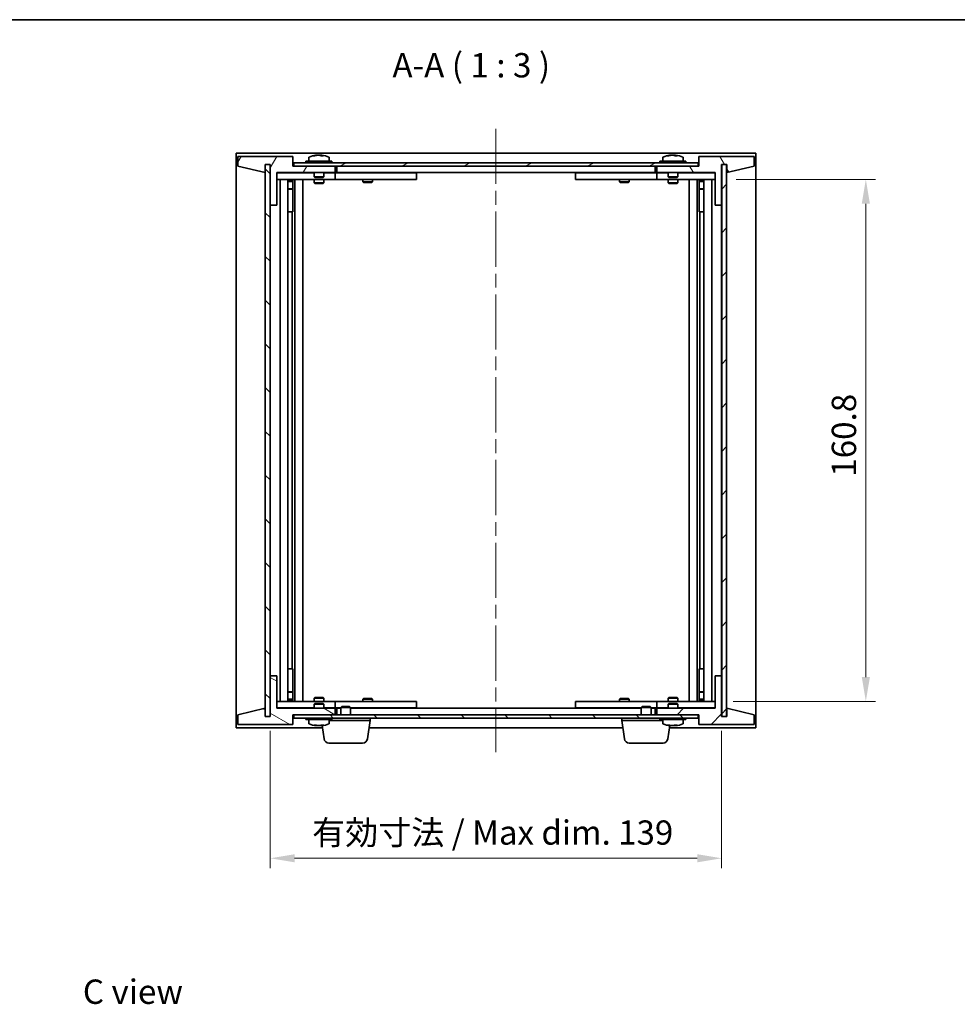
# Model space of a CAD drawing. Units: millimetres. Extents: x 43 to 5773, y 24 to 867.
# Drawn here: x 1822 to 2111, y 564 to 867 of the extents above; entities that cross this region are included whole.
import ezdxf

# ---------------------------------------------------------------- set-up
doc = ezdxf.new("R2010")
doc.units = ezdxf.units.MM
doc.header["$LTSCALE"] = 3
doc.linetypes.add('CHAIN', pattern=[0.3543, 0.2362, -0.0295, 0.0591, -0.0295])
doc.layers.get('Defpoints').update_dxf_attribs({"lineweight": 25})
for name, color, linetype, lineweight in [('Border (ISO)', 7, 'Continuous', 35), ('Centerline (ISO)', 131, 'Continuous', 18), ('Dimension (ISO)', 7, 'Continuous', 18), ('Dimension (ISO) @ 1', 7, 'Continuous', 18), ('Hatch (ISO)', 1, 'Continuous', 18), ('Symbol (ISO)', 7, 'Continuous', 18), ('Visible (ISO)', 7, 'Continuous', 35)]:
    doc.layers.add(name, color=color, linetype=linetype, lineweight=lineweight)
doc.styles.add('Note Text (TK)', font='txt')
doc.dimstyles.new('Default - Method 1b (TK)', dxfattribs={"dimscale": 3, "dimtxt": 2.5, "dimasz": 2.5, "dimexe": 1, "dimexo": 1.5, "dimgap": 1, "dimtad": 1, "dimtoh": 1, "dimrnd": 1e-08, "dimdsep": 46, "dimtxsty": 'Note Text (TK)', "dimcen": 0.09, "dimdle": 5, "dimclrd": 100, "dimclre": 100, "dimclrt": 7, "dimadec": 1, "dimazin": 1, "dimtfac": 1, "dimtmove": 0, "dimatfit": 3, "dimfxl": 1, "dimtolj": 1, "dimlwd": -1, "dimlwe": -1, "dimarcsym": 0})
pattern_1 = [(45, (1183, 8e-07), (-6.73519, 6.73519), [])]
pattern_2 = [(135.0002, (1183, 8e-07), (-6.73517, -6.73522), [])]

# ---------------------------------------------------------------- blocks, each defined once
blk = doc.blocks.new('図面枠 tk図枠')
at = {"layer": 'Border (ISO)'}
blk.add_line((14.5, 289), (405.5, 289), dxfattribs=at)
blk = doc.blocks.new('*D34')
at = {"layer": 'Defpoints', "color": 0}
for p in [(2038.18, 817.79), (2037.18, 656.99), (2082.59, 656.99)]:
    blk.add_point(p, dxfattribs=at)
at = {"layer": 'Dimension (ISO)', "color": 100}
for p, q in [((2042.68, 817.79), (2085.59, 817.79)), ((2082.59, 810.29), (2082.59, 664.49)), ((2041.68, 656.99), (2085.59, 656.99))]:
    blk.add_line(p, q, dxfattribs=at)
for points in [[(2081.34, 810.29), (2083.84, 810.29), (2082.59, 817.79)], [(2081.34, 664.49), (2083.84, 664.49), (2082.59, 656.99)]]:
    blk.add_solid(points, dxfattribs=at)
at = {"layer": 'Dimension (ISO)', "color": 7, "insert": (2075.84, 726.2), "char_height": 7.5, "attachment_point": 4, "rotation": 90, "style": 'Note Text (TK)'}
blk.add_mtext('\\A1;160.8', dxfattribs=at)
blk = doc.blocks.new('*D35')
at = {"layer": 'Defpoints', "color": 0}
for p in [(1899.18, 652.39), (2038.18, 652.39), (2038.18, 608.68)]:
    blk.add_point(p, dxfattribs=at)
at = {"layer": 'Dimension (ISO)', "color": 100}
for p, q in [((1899.18, 647.89), (1899.18, 605.68)), ((2038.18, 647.89), (2038.18, 605.68)), ((1906.68, 608.68), (2030.68, 608.68))]:
    blk.add_line(p, q, dxfattribs=at)
for points in [[(1906.68, 609.93), (1906.68, 607.43), (1899.18, 608.68)], [(2030.68, 609.93), (2030.68, 607.43), (2038.18, 608.68)]]:
    blk.add_solid(points, dxfattribs=at)
at = {"layer": 'Dimension (ISO)', "color": 7, "insert": (1912.06, 616.6), "char_height": 7.5, "attachment_point": 4, "style": 'Note Text (TK)'}
blk.add_mtext('\\A1;\\fＭＳ Ｐゴシック|b0|i0;\\H7.4619;有効寸法 / Max dim. 139', dxfattribs=at)

msp = doc.modelspace()

# ---------------------------------------------------------------- hatches: boundary and pattern name
at = {"layer": 'Hatch (ISO)'}
h = msp.add_hatch(dxfattribs=at)
h.set_pattern_fill('ANSI31', color=256, scale=76.2, angle=14.999978, style=0)
h.set_pattern_definition([(60, (1183, 8e-07), (-8.24889, 4.7625), [])])
h.paths.add_polyline_path([(1906.1773, 824.8857), (1889.1773, 824.8857), (1889.1773, 821.8857), (1897.5773, 819.8857), (1897.5773, 822.3857), (1897.6273, 822.3857), (1899.1273, 822.3857), (1899.1773, 822.3857), (1899.1773, 809.8857), (1901.1773, 809.8857), (1901.1773, 819.8857), (1919.1773, 819.8857), (1919.1773, 821.8857), (1906.4273, 821.8857), (1906.1773, 821.8857)])
h = msp.add_hatch(dxfattribs=at)
h.set_pattern_fill('ANSI31', color=256, scale=76.2, angle=90.00021, style=0)
h.set_pattern_definition(pattern_2)
h.paths.add_polyline_path([(1899.1273, 822.3857), (1897.6273, 822.3857), (1897.6273, 652.3857), (1899.1273, 652.3857)])
h = msp.add_hatch(dxfattribs=at)
h.set_pattern_fill('ANSI31', color=256, scale=76.2, angle=-14.999978, style=0)
h.set_pattern_definition([(30, (1183, 8e-07), (-4.7625, 8.24889), [])])
h.paths.add_polyline_path([(1906.4273, 821.8857), (1919.1773, 821.8857), (2018.1773, 821.8857), (2030.9273, 821.8857), (2030.9273, 822.8857), (1906.4273, 822.8857)])
h = msp.add_hatch(dxfattribs=at)
h.set_pattern_fill('ANSI31', color=256, scale=76.2, angle=75.000175, style=0)
h.set_pattern_definition([(120.0002, (1183, 8e-07), (-8.24888, -4.762525), [])])
h.paths.add_polyline_path([(2048.1773, 824.8857), (2031.1773, 824.8857), (2031.1773, 821.8857), (2030.9273, 821.8857), (2018.1773, 821.8857), (2018.1773, 819.8857), (2036.1773, 819.8857), (2036.1773, 809.8857), (2038.1773, 809.8857), (2038.1773, 822.3857), (2038.2273, 822.3857), (2039.7273, 822.3857), (2039.7773, 822.3857), (2039.7773, 819.8857), (2048.1773, 821.8857)])
h = msp.add_hatch(dxfattribs=at)
h.set_pattern_fill('ANSI31', color=256, scale=76.2, style=0)
h.set_pattern_definition(pattern_1)
h.paths.add_polyline_path([(2039.7273, 822.3857), (2038.2273, 822.3857), (2038.2273, 652.3857), (2039.7273, 652.3857)])
h = msp.add_hatch(dxfattribs=at)
h.set_pattern_fill('ANSI31', color=256, scale=76.2, angle=105.000246, style=0)
h.set_pattern_definition([(150.0002, (1183, 8e-07), (-4.762465, -8.24891), [])])
h.paths.add_polyline_path([(1889.1773, 649.8857), (1906.1773, 649.8857), (1906.1773, 652.8857), (1906.4273, 652.8857), (1919.1773, 652.8857), (1919.1773, 654.8857), (1901.1773, 654.8857), (1901.1773, 664.8857), (1899.1773, 664.8857), (1899.1773, 652.3857), (1899.1273, 652.3857), (1897.6273, 652.3857), (1897.5773, 652.3857), (1897.5773, 654.8857), (1889.1773, 652.8857)])
h = msp.add_hatch(dxfattribs=at)
h.set_pattern_fill('ANSI31', color=256, scale=76.2, style=0)
h.set_pattern_definition(pattern_1)
h.paths.add_polyline_path([(2031.1773, 649.8857), (2048.1773, 649.8857), (2048.1773, 652.8857), (2039.7773, 654.8857), (2039.7773, 652.3857), (2039.7273, 652.3857), (2038.2273, 652.3857), (2038.1773, 652.3857), (2038.1773, 664.8857), (2036.1773, 664.8857), (2036.1773, 654.8857), (2018.1773, 654.8857), (2018.1773, 652.8857), (2030.9273, 652.8857), (2031.1773, 652.8857)])
h = msp.add_hatch(dxfattribs=at)
h.set_pattern_fill('ANSI31', color=256, scale=76.2, angle=90.00021, style=0)
h.set_pattern_definition(pattern_2)
h.paths.add_polyline_path([(1906.4273, 652.8857), (1906.4273, 651.8857), (2030.9273, 651.8857), (2030.9273, 652.8857), (2018.1773, 652.8857), (1919.1773, 652.8857)])

# ---------------------------------------------------------------- linework, layer by layer
at = {"layer": 'Centerline (ISO)', "linetype": 'CHAIN', "ltscale": 23.990969}
msp.add_line((1968.6773, 833.3857), (1968.6773, 641.3857), dxfattribs=at)
at = {"layer": 'Visible (ISO)'}
for p, q in [((1888.6773, 648.8857), (1888.6773, 825.8857)), ((1888.6773, 825.8857), (2048.6773, 825.8857)), ((1913.3846, 825.1919), (1913.3846, 825.24)), ((1914.97, 825.0693), (1914.97, 825.24)), ((2022.3846, 825.1919), (2022.3846, 825.24)), ((2023.97, 825.0693), (2023.97, 825.24)), ((2048.6773, 825.8857), (2048.6773, 648.8857)), ((1906.1773, 824.8857), (1889.1773, 824.8857)), ((1889.1773, 824.8857), (1889.1773, 821.8857)), ((1897.5773, 819.8857), (1897.5773, 822.3857)), ((1897.5773, 822.3857), (1899.1773, 822.3857)), ((1899.1273, 822.3857), (1897.6273, 822.3857)), ((1897.6273, 822.3857), (1897.6273, 652.3857)), ((1899.1273, 652.3857), (1899.1273, 822.3857)), ((1899.1773, 822.3857), (1899.1773, 809.8857)), ((1906.1773, 821.8857), (1906.1773, 824.8857)), ((2030.9273, 822.8857), (1906.4273, 822.8857)), ((1906.4273, 822.8857), (1906.4273, 821.8857)), ((1918.1773, 823.3857), (1910.1773, 823.3857)), ((1910.1773, 823.3857), (1910.1773, 822.8857)), ((1911.0273, 824.5533), (1911.0273, 823.3857)), ((1917.3273, 824.5533), (1917.3273, 823.3857)), ((1918.1773, 823.3857), (1918.1773, 822.8857)), ((2027.1773, 823.3857), (2019.1773, 823.3857)), ((2019.1773, 823.3857), (2019.1773, 822.8857)), ((2020.0273, 824.5533), (2020.0273, 823.3857)), ((2026.3273, 824.5533), (2026.3273, 823.3857)), ((2027.1773, 823.3857), (2027.1773, 822.8857)), ((2030.9273, 821.8857), (2030.9273, 822.8857)), ((2048.1773, 824.8857), (2031.1773, 824.8857)), ((2031.1773, 824.8857), (2031.1773, 821.8857)), ((2038.1773, 809.8857), (2038.1773, 822.3857)), ((2038.1773, 822.3857), (2039.7773, 822.3857)), ((2039.7273, 822.3857), (2038.2273, 822.3857)), ((2038.2273, 822.3857), (2038.2273, 652.3857)), ((2039.7273, 652.3857), (2039.7273, 822.3857)), ((2039.7773, 822.3857), (2039.7773, 819.8857)), ((2048.1773, 821.8857), (2048.1773, 824.8857)), ((1889.1773, 821.8857), (1897.5773, 819.8857)), ((1901.1773, 809.8857), (1901.1773, 819.8857)), ((1901.1773, 819.8857), (1919.1773, 819.8857)), ((1912.6773, 819.7857), (1901.1773, 819.7857)), ((1919.1773, 821.8857), (1906.1773, 821.8857)), ((1906.4273, 821.8857), (2030.9273, 821.8857)), ((1912.6773, 819.8857), (1912.6773, 818.6357)), ((1915.6773, 819.8857), (1915.6773, 818.6357)), ((1918.1773, 819.7857), (1915.6773, 819.7857)), ((1918.1773, 819.7857), (1919.1773, 819.7857)), ((1919.1773, 819.8857), (1919.1773, 821.8857)), ((1919.1773, 819.7857), (1919.1773, 817.7857)), ((1920.1773, 819.7857), (1919.1773, 819.7857)), ((1919.6773, 819.8857), (1919.6773, 821.8857)), ((2017.6773, 819.8857), (1919.6773, 819.8857)), ((1943.1773, 819.7857), (1920.1773, 819.7857)), ((1927.8307, 819.8857), (1927.8307, 819.7857)), ((1930.5239, 819.8857), (1930.5239, 819.7857)), ((1943.1773, 819.7857), (1944.1773, 819.7857)), ((1944.1773, 819.7857), (1944.1773, 817.7857)), ((1993.1773, 819.7857), (1994.1773, 819.7857)), ((1993.1773, 817.7857), (1993.1773, 819.7857)), ((2017.1773, 819.7857), (1994.1773, 819.7857)), ((2006.8307, 819.8857), (2006.8307, 819.7857)), ((2009.5239, 819.8857), (2009.5239, 819.7857)), ((2018.1773, 819.7857), (2017.1773, 819.7857)), ((2017.6773, 821.8857), (2017.6773, 819.8857)), ((2031.1773, 821.8857), (2018.1773, 821.8857)), ((2018.1773, 821.8857), (2018.1773, 819.8857)), ((2018.1773, 819.8857), (2036.1773, 819.8857)), ((2018.1773, 819.7857), (2019.1773, 819.7857)), ((2018.1773, 817.7857), (2018.1773, 819.7857)), ((2021.6773, 819.7857), (2019.1773, 819.7857)), ((2021.6773, 819.8857), (2021.6773, 818.6357)), ((2024.6773, 819.8857), (2024.6773, 818.6357)), ((2036.1773, 819.7857), (2024.6773, 819.7857)), ((2036.1773, 819.8857), (2036.1773, 809.8857)), ((2039.7773, 819.8857), (2048.1773, 821.8857)), ((1901.1773, 817.7857), (1918.1773, 817.7857)), ((1902.1773, 656.9857), (1902.1773, 817.7857)), ((1904.6273, 817.7857), (1904.6273, 656.9857)), ((1904.6273, 817.4391), (1905.9739, 817.4391)), ((1904.6273, 817.1323), (1906.1273, 817.1323)), ((1905.9739, 817.7857), (1905.9739, 817.4391)), ((1905.9739, 817.4391), (1906.1273, 817.1323)), ((1906.1273, 817.7857), (1906.1273, 807.7857)), ((1906.1273, 817.1323), (1906.1273, 814.9357)), ((1906.7273, 817.7857), (1906.7273, 656.9857)), ((1909.1773, 817.7857), (1909.1773, 656.9857)), ((1915.6773, 818.6357), (1912.6773, 818.6357)), ((1912.9273, 818.3857), (1912.6773, 818.6357)), ((1912.6773, 817.7857), (1912.6773, 816.7357)), ((1912.6773, 816.7357), (1915.6773, 816.7357)), ((1912.984, 816.5823), (1912.6773, 816.7357)), ((1912.9273, 818.3857), (1915.4273, 818.3857)), ((1915.3706, 816.5823), (1912.984, 816.5823)), ((1915.3706, 816.5823), (1915.6773, 816.7357)), ((1915.4273, 818.3857), (1915.6773, 818.6357)), ((1915.6773, 817.7857), (1915.6773, 816.7357)), ((1919.1773, 817.7857), (1918.1773, 817.7857)), ((1919.1773, 817.7857), (1920.1773, 817.7857)), ((1920.1773, 817.7857), (1943.1773, 817.7857)), ((1927.6773, 817.7857), (1927.6773, 817.0357)), ((1927.6773, 817.0357), (1930.6773, 817.0357)), ((1927.984, 816.8823), (1927.6773, 817.0357)), ((1930.3706, 816.8823), (1927.984, 816.8823)), ((1930.3706, 816.8823), (1930.6773, 817.0357)), ((1930.6773, 817.7857), (1930.6773, 817.0357)), ((1944.1773, 817.7857), (1943.1773, 817.7857)), ((1994.1773, 817.7857), (1993.1773, 817.7857)), ((1994.1773, 817.7857), (2017.1773, 817.7857)), ((2006.6773, 817.7857), (2006.6773, 817.0357)), ((2006.6773, 817.0357), (2009.6773, 817.0357)), ((2006.984, 816.8823), (2006.6773, 817.0357)), ((2009.3706, 816.8823), (2006.984, 816.8823)), ((2009.3706, 816.8823), (2009.6773, 817.0357)), ((2009.6773, 817.7857), (2009.6773, 817.0357)), ((2017.1773, 817.7857), (2018.1773, 817.7857)), ((2019.1773, 817.7857), (2018.1773, 817.7857)), ((2019.1773, 817.7857), (2036.1773, 817.7857)), ((2024.6773, 818.6357), (2021.6773, 818.6357)), ((2021.9273, 818.3857), (2021.6773, 818.6357)), ((2021.6773, 817.7857), (2021.6773, 816.7357)), ((2021.6773, 816.7357), (2024.6773, 816.7357)), ((2021.984, 816.5823), (2021.6773, 816.7357)), ((2021.9273, 818.3857), (2024.4273, 818.3857)), ((2024.3706, 816.5823), (2021.984, 816.5823)), ((2024.3706, 816.5823), (2024.6773, 816.7357)), ((2024.4273, 818.3857), (2024.6773, 818.6357)), ((2024.6773, 817.7857), (2024.6773, 816.7357)), ((2028.1773, 656.9857), (2028.1773, 817.7857)), ((2030.6273, 656.9857), (2030.6273, 817.7857)), ((2031.2273, 807.7857), (2031.2273, 817.7857)), ((2031.3807, 817.4391), (2031.2273, 817.1323)), ((2031.2273, 817.1323), (2032.7273, 817.1323)), ((2031.2273, 817.1323), (2031.2273, 814.9357)), ((2031.3807, 817.7857), (2031.3807, 817.4391)), ((2031.3807, 817.4391), (2032.7273, 817.4391)), ((2032.7273, 656.9857), (2032.7273, 817.7857)), ((2035.1773, 817.7857), (2035.1773, 656.9857)), ((1904.6273, 814.9357), (1906.1273, 814.9357)), ((1905.8206, 814.7823), (1904.6273, 814.7823)), ((1905.8206, 814.7823), (1906.1273, 814.9357)), ((2031.2273, 814.9357), (2032.7273, 814.9357)), ((2031.534, 814.7823), (2031.2273, 814.9357)), ((2032.7273, 814.7823), (2031.534, 814.7823)), ((1899.1773, 809.8857), (1899.1773, 664.8857)), ((1899.1773, 809.8857), (1901.1773, 809.8857)), ((2036.1773, 809.8857), (2038.1773, 809.8857)), ((2038.1773, 664.8857), (2038.1773, 809.8857)), ((1905.9273, 807.7857), (1904.6273, 807.7857)), ((1906.1273, 807.7857), (1905.9273, 807.7857)), ((1905.9273, 807.7857), (1905.9273, 666.9857)), ((2031.4273, 807.7857), (2031.2273, 807.7857)), ((2031.4273, 666.9857), (2031.4273, 807.7857)), ((2032.7273, 807.7857), (2031.4273, 807.7857)), ((1901.1773, 664.8857), (1899.1773, 664.8857)), ((1899.1773, 664.8857), (1899.1773, 652.3857)), ((1901.1773, 654.8857), (1901.1773, 664.8857)), ((1904.6273, 666.9857), (1905.9273, 666.9857)), ((1905.9273, 666.9857), (1906.1273, 666.9857)), ((1906.1273, 666.9857), (1906.1273, 656.9857)), ((2031.2273, 656.9857), (2031.2273, 666.9857)), ((2031.2273, 666.9857), (2031.4273, 666.9857)), ((2031.4273, 666.9857), (2032.7273, 666.9857)), ((2038.1773, 664.8857), (2036.1773, 664.8857)), ((2036.1773, 664.8857), (2036.1773, 654.8857)), ((2038.1773, 652.3857), (2038.1773, 664.8857)), ((1904.6273, 659.9891), (1905.8206, 659.9891)), ((1906.1273, 659.8357), (1904.6273, 659.8357)), ((1905.8206, 659.9891), (1906.1273, 659.8357)), ((1906.1273, 657.6391), (1906.1273, 659.8357)), ((1912.984, 658.1891), (1912.6773, 658.0357)), ((1912.984, 658.1891), (1915.3706, 658.1891)), ((1915.3706, 658.1891), (1915.6773, 658.0357)), ((2021.984, 658.1891), (2021.6773, 658.0357)), ((2021.984, 658.1891), (2024.3706, 658.1891)), ((2024.3706, 658.1891), (2024.6773, 658.0357)), ((2031.534, 659.9891), (2031.2273, 659.8357)), ((2032.7273, 659.8357), (2031.2273, 659.8357)), ((2031.2273, 657.6391), (2031.2273, 659.8357)), ((2031.534, 659.9891), (2032.7273, 659.9891)), ((1918.1773, 656.9857), (1901.1773, 656.9857)), ((1906.1273, 657.6391), (1904.6273, 657.6391)), ((1905.9739, 657.3323), (1904.6273, 657.3323)), ((1905.9739, 657.3323), (1906.1273, 657.6391)), ((1905.9739, 656.9857), (1905.9739, 657.3323)), ((1915.6773, 658.0357), (1912.6773, 658.0357)), ((1912.6773, 656.9857), (1912.6773, 658.0357)), ((1912.9273, 656.3857), (1912.6773, 656.1357)), ((1912.6773, 656.1357), (1915.6773, 656.1357)), ((1912.6773, 654.8857), (1912.6773, 656.1357)), ((1915.4273, 656.3857), (1912.9273, 656.3857)), ((1915.4273, 656.3857), (1915.6773, 656.1357)), ((1915.6773, 656.9857), (1915.6773, 658.0357)), ((1915.6773, 654.8857), (1915.6773, 656.1357)), ((1918.1773, 656.9857), (1919.1773, 656.9857)), ((1919.1773, 656.9857), (1919.1773, 654.9857)), ((1920.1773, 656.9857), (1919.1773, 656.9857)), ((1943.1773, 656.9857), (1920.1773, 656.9857)), ((1921.234, 655.3857), (1920.9273, 655.0789)), ((1921.234, 655.3857), (1923.6206, 655.3857)), ((1923.6206, 655.3857), (1923.9273, 655.0789)), ((1927.984, 657.8891), (1927.6773, 657.7357)), ((1930.6773, 657.7357), (1927.6773, 657.7357)), ((1927.6773, 656.9857), (1927.6773, 657.7357)), ((1927.984, 657.8891), (1930.3706, 657.8891)), ((1930.3706, 657.8891), (1930.6773, 657.7357)), ((1930.6773, 656.9857), (1930.6773, 657.7357)), ((1943.1773, 656.9857), (1944.1773, 656.9857)), ((1944.1773, 656.9857), (1944.1773, 654.9857)), ((1993.1773, 656.9857), (1994.1773, 656.9857)), ((1993.1773, 654.9857), (1993.1773, 656.9857)), ((2017.1773, 656.9857), (1994.1773, 656.9857)), ((2006.984, 657.8891), (2006.6773, 657.7357)), ((2009.6773, 657.7357), (2006.6773, 657.7357)), ((2006.6773, 656.9857), (2006.6773, 657.7357)), ((2006.984, 657.8891), (2009.3706, 657.8891)), ((2009.3706, 657.8891), (2009.6773, 657.7357)), ((2009.6773, 656.9857), (2009.6773, 657.7357)), ((2013.734, 655.3857), (2013.4273, 655.0789)), ((2013.734, 655.3857), (2016.1206, 655.3857)), ((2016.1206, 655.3857), (2016.4273, 655.0789)), ((2018.1773, 656.9857), (2017.1773, 656.9857)), ((2018.1773, 656.9857), (2019.1773, 656.9857)), ((2018.1773, 654.9857), (2018.1773, 656.9857)), ((2036.1773, 656.9857), (2019.1773, 656.9857)), ((2024.6773, 658.0357), (2021.6773, 658.0357)), ((2021.6773, 656.9857), (2021.6773, 658.0357)), ((2021.9273, 656.3857), (2021.6773, 656.1357)), ((2021.6773, 656.1357), (2024.6773, 656.1357)), ((2021.6773, 654.8857), (2021.6773, 656.1357)), ((2024.4273, 656.3857), (2021.9273, 656.3857)), ((2024.4273, 656.3857), (2024.6773, 656.1357)), ((2024.6773, 656.9857), (2024.6773, 658.0357)), ((2024.6773, 654.8857), (2024.6773, 656.1357)), ((2032.7273, 657.6391), (2031.2273, 657.6391)), ((2031.3807, 657.3323), (2031.2273, 657.6391)), ((2032.7273, 657.3323), (2031.3807, 657.3323)), ((2031.3807, 656.9857), (2031.3807, 657.3323)), ((1897.5773, 654.8857), (1889.1773, 652.8857)), ((1889.1773, 652.8857), (1889.1773, 649.8857)), ((1897.5773, 652.3857), (1897.5773, 654.8857)), ((1899.1773, 652.3857), (1897.5773, 652.3857)), ((1897.6273, 652.3857), (1899.1273, 652.3857)), ((1901.1773, 654.9857), (1912.6773, 654.9857)), ((1919.1773, 654.8857), (1901.1773, 654.8857)), ((1906.1773, 649.8857), (1906.1773, 652.8857)), ((1906.1773, 652.8857), (1919.1773, 652.8857)), ((1906.4273, 652.8857), (1906.4273, 651.8857)), ((2030.9273, 652.8857), (1906.4273, 652.8857)), ((1915.6773, 654.9857), (1918.1773, 654.9857)), ((1919.1773, 654.9857), (1918.1773, 654.9857)), ((1919.1773, 654.9857), (1920.1773, 654.9857)), ((1919.1773, 652.8857), (1919.1773, 654.8857)), ((1919.6773, 652.8857), (1919.6773, 654.8857)), ((1919.6773, 654.8857), (1920.9273, 654.8857)), ((1920.1773, 654.9857), (1920.9273, 654.9857)), ((1923.9273, 655.0789), (1920.9273, 655.0789)), ((1920.9273, 652.8857), (1920.9273, 655.0789)), ((1923.9273, 652.8857), (1923.9273, 655.0789)), ((1923.9273, 654.9857), (1943.1773, 654.9857)), ((1923.9273, 654.8857), (2013.4273, 654.8857)), ((1927.8307, 654.8857), (1927.8307, 654.9857)), ((1930.5239, 654.8857), (1930.5239, 654.9857)), ((1944.1773, 654.9857), (1943.1773, 654.9857)), ((1994.1773, 654.9857), (1993.1773, 654.9857)), ((1994.1773, 654.9857), (2013.4273, 654.9857)), ((2006.8307, 654.8857), (2006.8307, 654.9857)), ((2009.5239, 654.8857), (2009.5239, 654.9857)), ((2016.4273, 655.0789), (2013.4273, 655.0789)), ((2013.4273, 652.8857), (2013.4273, 655.0789)), ((2016.4273, 652.8857), (2016.4273, 655.0789)), ((2016.4273, 654.9857), (2017.1773, 654.9857)), ((2016.4273, 654.8857), (2017.6773, 654.8857)), ((2017.1773, 654.9857), (2018.1773, 654.9857)), ((2017.6773, 654.8857), (2017.6773, 652.8857)), ((2019.1773, 654.9857), (2018.1773, 654.9857)), ((2036.1773, 654.8857), (2018.1773, 654.8857)), ((2018.1773, 654.8857), (2018.1773, 652.8857)), ((2018.1773, 652.8857), (2031.1773, 652.8857)), ((2019.1773, 654.9857), (2021.6773, 654.9857)), ((2024.6773, 654.9857), (2036.1773, 654.9857)), ((2030.9273, 651.8857), (2030.9273, 652.8857)), ((2031.1773, 652.8857), (2031.1773, 649.8857)), ((2039.7773, 652.3857), (2038.1773, 652.3857)), ((2038.2273, 652.3857), (2039.7273, 652.3857)), ((2048.1773, 652.8857), (2039.7773, 654.8857)), ((2039.7773, 654.8857), (2039.7773, 652.3857)), ((2048.1773, 649.8857), (2048.1773, 652.8857)), ((1889.1773, 649.8857), (1906.1773, 649.8857)), ((1906.4273, 651.8857), (2030.9273, 651.8857)), ((1910.1773, 651.3857), (1910.1773, 651.8857)), ((1910.1773, 651.3857), (1918.1773, 651.3857)), ((1911.0273, 650.2181), (1911.0273, 651.3857)), ((1913.3509, 649.6196), (1913.3509, 649.5284)), ((1915.0037, 649.6682), (1915.0037, 649.5284)), ((1915.7422, 645.4721), (1915.1562, 649.5447)), ((1917.3273, 650.2181), (1917.3273, 651.3857)), ((1929.9273, 651.1357), (1917.3273, 651.1357)), ((1918.1773, 651.3857), (1918.1773, 651.8857)), ((1929.1124, 645.4721), (1929.9273, 651.1357)), ((1929.9273, 651.1357), (1929.9273, 651.8857)), ((2007.4273, 651.1357), (2007.4273, 651.8857)), ((2020.0273, 651.1357), (2007.4273, 651.1357)), ((2008.2422, 645.4721), (2007.4273, 651.1357)), ((2019.1773, 651.3857), (2019.1773, 651.8857)), ((2019.1773, 651.3857), (2027.1773, 651.3857)), ((2020.0273, 650.2181), (2020.0273, 651.3857)), ((2021.6124, 645.4721), (2022.1984, 649.5447)), ((2022.3846, 649.5795), (2022.3846, 649.5314)), ((2023.97, 649.7021), (2023.97, 649.5314)), ((2026.3273, 650.2181), (2026.3273, 651.3857)), ((2027.1773, 651.3857), (2027.1773, 651.8857)), ((2031.1773, 649.8857), (2048.1773, 649.8857)), ((1915.251, 648.8857), (1888.6773, 648.8857)), ((2007.751, 648.8857), (1929.6036, 648.8857)), ((2048.6773, 648.8857), (2022.1036, 648.8857)), ((1927.6277, 644.1857), (1917.2269, 644.1857)), ((2020.1277, 644.1857), (2009.7269, 644.1857))]:
    msp.add_line(p, q, dxfattribs=at)
for centre, radius, start, end in [((1914.1773, 817.1355), 8.1502, 96.162764, 112.033332), ((1914.1773, 817.1355), 8.1502, 67.966668, 83.837236), ((2023.1773, 817.1355), 8.1502, 96.162764, 112.033332), ((2023.1773, 817.1355), 8.1502, 67.966668, 83.837236), ((1911.1753, 824.5533), 0.148, 112.033332, 180), ((1917.1793, 824.5533), 0.148, 0, 67.966668), ((2020.1753, 824.5533), 0.148, 112.033332, 180), ((2026.1793, 824.5533), 0.148, 0, 67.966668), ((1911.1753, 650.2181), 0.148, 180, 247.966668), ((1914.1773, 657.6359), 8.1502, 247.966668, 264.129897), ((1914.1773, 657.6359), 8.1502, 275.870103, 292.033332), ((1917.1793, 650.2181), 0.148, 292.033332, 0), ((2020.1753, 650.2181), 0.148, 180, 247.966668), ((2023.1773, 657.6359), 8.1502, 247.966668, 263.837236), ((2023.1773, 657.6359), 8.1502, 276.162764, 292.033332), ((2026.1793, 650.2181), 0.148, 292.033332, 0), ((1917.2269, 645.6857), 1.5, 188.187802, 270), ((1927.6277, 645.6857), 1.5, 270, 351.812198), ((2009.7269, 645.6857), 1.5, 188.187802, 270), ((2020.1277, 645.6857), 1.5, 270, 351.812198)]:
    msp.add_arc(centre, radius, start, end, dxfattribs=at)
for centre, major_axis, ratio, start_param, end_param in [((1913.9783, 817.1355), (0, 8.1418), 0.84312429, 0.13675912, 0.22922414), ((1912.6175, 817.1355), (0, 7.9375), 0.53771873, 6.23655411, 6.3298165), ((1914.3763, 817.1355), (0, 8.1418), 0.84312429, 0.13675912, 0.22922414), ((1913.8653, 817.1355), (0, 8.1418), 0.53771873, 6.05396117, 6.14642619), ((1915.1721, 817.1355), (0, 7.9375), 0.84312429, 6.23655411, 6.3298165), ((1913.9783, 817.1355), (0, 8.1418), 0.84312429, 6.13821265, 6.14642619), ((1914.4893, 817.1355), (0, 8.1418), 0.53771873, 6.05396117, 6.14642619), ((2022.9783, 817.1355), (0, 8.1418), 0.84312429, 0.13675912, 0.22922414), ((2021.6175, 817.1355), (0, 7.9375), 0.53771873, 6.23655411, 6.3298165), ((2023.3763, 817.1355), (0, 8.1418), 0.84312429, 0.13675912, 0.22922414), ((2022.8653, 817.1355), (0, 8.1418), 0.53771873, 6.05396117, 6.14642619), ((2024.1721, 817.1355), (0, 7.9375), 0.84312429, 6.23655411, 6.3298165), ((2022.9783, 817.1355), (0, 8.1418), 0.84312429, 6.13821265, 6.14642619), ((2023.4893, 817.1355), (0, 8.1418), 0.53771873, 6.05396117, 6.14642619), ((1913.9333, 657.6359), (0, -8.1418), 0.7517183, 6.05396117, 6.14642619), ((1912.7866, 657.6359), (0, -7.9375), 0.65948434, 6.23655411, 6.3298165), ((1914.4213, 657.6359), (0, -8.1418), 0.7517183, 6.05396117, 6.14642619), ((1913.8992, 657.6359), (0, -8.1418), 0.65948434, 0.13675912, 0.22922414), ((1913.9333, 657.6359), (0, -8.1418), 0.7517183, 0.13675912, 0.17580329), ((1915.3973, 657.6359), (0, -7.9375), 0.7517183, 6.23655411, 6.3298165), ((1914.4554, 657.6359), (0, -8.1418), 0.65948434, 0.13675912, 0.22922414), ((2022.9783, 657.6359), (0, -8.1418), 0.84312429, 6.05396117, 6.14642619), ((2021.6175, 657.6359), (0, -7.9375), 0.53771873, 6.23655411, 6.3298165), ((2023.3763, 657.6359), (0, -8.1418), 0.84312429, 6.05396117, 6.14642619), ((2022.8653, 657.6359), (0, -8.1418), 0.53771873, 0.13675912, 0.22922414), ((2024.1721, 657.6359), (0, -7.9375), 0.84312429, 6.23655411, 6.3298165), ((2022.9783, 657.6359), (0, -8.1418), 0.84312429, 0.13675912, 0.14497266), ((2023.4893, 657.6359), (0, -8.1418), 0.53771873, 0.13675912, 0.22922414)]:
    msp.add_ellipse(centre, major_axis=major_axis, ratio=ratio, start_param=start_param, end_param=end_param, dxfattribs=at)
for points, knots in [([(1913.0425, 825.2013), (1913.1204, 825.214), (1913.1939, 825.2251), (1913.3072, 825.2397), (1913.347, 825.2434), (1913.3784, 825.2434), (1913.3843, 825.2422), (1913.3844, 825.2399)], [0.2251642249, 0.2251642249, 0.2251642249, 0.2251642249, 0.2531487654, 0.2531487654, 0.2811333059, 0.2811333059, 0.2967898442, 0.2967898442, 0.2967898442, 0.2967898442]), ([(1914.4622, 825.2013), (1914.4125, 825.214), (1914.3438, 825.2251), (1914.1821, 825.2397), (1914.0892, 825.2434), (1913.907, 825.2434), (1913.806, 825.2397), (1913.6116, 825.2251), (1913.5183, 825.214), (1913.4404, 825.2013)], [0.338363496, 0.338363496, 0.338363496, 0.338363496, 0.366348036, 0.366348036, 0.394332577, 0.394332577, 0.422317117, 0.422317117, 0.450301658, 0.450301658, 0.450301658, 0.450301658]), ([(1914.1774, 825.2386), (1914.2352, 825.2418), (1914.2963, 825.2434), (1914.4476, 825.2434), (1914.5486, 825.2397), (1914.743, 825.2251), (1914.8363, 825.214), (1914.9142, 825.2013)], [0.1506608628, 0.1506608628, 0.1506608628, 0.1506608628, 0.1691683517, 0.1691683517, 0.1971528923, 0.1971528923, 0.2251374328, 0.2251374328, 0.2251374328, 0.2251374328]), ([(1915.0524, 825.2386), (1915.0227, 825.2418), (1915.0008, 825.2434), (1914.9674, 825.2434), (1914.9642, 825.2397), (1914.9987, 825.2251), (1915.0364, 825.214), (1915.0861, 825.2013)], [0.037461592, 0.037461592, 0.037461592, 0.037461592, 0.0559690811, 0.0559690811, 0.0839536216, 0.0839536216, 0.1119381621, 0.1119381621, 0.1119381621, 0.1119381621]), ([(2022.0425, 825.2013), (2022.1204, 825.214), (2022.1939, 825.2251), (2022.3072, 825.2397), (2022.347, 825.2434), (2022.3784, 825.2434), (2022.3843, 825.2422), (2022.3844, 825.2399)], [0.2251642249, 0.2251642249, 0.2251642249, 0.2251642249, 0.2531487654, 0.2531487654, 0.2811333059, 0.2811333059, 0.2967898442, 0.2967898442, 0.2967898442, 0.2967898442]), ([(2023.4622, 825.2013), (2023.4125, 825.214), (2023.3438, 825.2251), (2023.1821, 825.2397), (2023.0892, 825.2434), (2022.907, 825.2434), (2022.806, 825.2397), (2022.6116, 825.2251), (2022.5183, 825.214), (2022.4404, 825.2013)], [0.338363496, 0.338363496, 0.338363496, 0.338363496, 0.366348036, 0.366348036, 0.394332577, 0.394332577, 0.422317117, 0.422317117, 0.450301658, 0.450301658, 0.450301658, 0.450301658]), ([(2023.1774, 825.2386), (2023.2352, 825.2418), (2023.2963, 825.2434), (2023.4476, 825.2434), (2023.5486, 825.2397), (2023.743, 825.2251), (2023.8363, 825.214), (2023.9142, 825.2013)], [0.1506608628, 0.1506608628, 0.1506608628, 0.1506608628, 0.1691683517, 0.1691683517, 0.1971528923, 0.1971528923, 0.2251374328, 0.2251374328, 0.2251374328, 0.2251374328]), ([(2024.0524, 825.2386), (2024.0227, 825.2418), (2024.0008, 825.2434), (2023.9674, 825.2434), (2023.9642, 825.2397), (2023.9987, 825.2251), (2024.0364, 825.214), (2024.0861, 825.2013)], [0.037461592, 0.037461592, 0.037461592, 0.037461592, 0.0559690811, 0.0559690811, 0.0839536216, 0.0839536216, 0.1119381621, 0.1119381621, 0.1119381621, 0.1119381621]), ([(1913.3508, 649.5284), (1913.3508, 649.5282), (1913.3503, 649.5281), (1913.3432, 649.5281), (1913.318, 649.5317), (1913.2306, 649.5464), (1913.1684, 649.5574), (1913.0989, 649.5701)], [0.1643885353, 0.1643885353, 0.1643885353, 0.1643885353, 0.1691683517, 0.1691683517, 0.1971528923, 0.1971528923, 0.2251374328, 0.2251374328, 0.2251374328, 0.2251374328]), ([(1913.5869, 649.5701), (1913.6564, 649.5574), (1913.7429, 649.5464), (1913.9297, 649.5317), (1914.0301, 649.5281), (1914.2163, 649.5281), (1914.3142, 649.5317), (1914.4912, 649.5464), (1914.5703, 649.5574), (1914.6312, 649.5701)], [0, 0, 0, 0, 0.027984541, 0.027984541, 0.055969081, 0.055969081, 0.083953622, 0.083953622, 0.111938162, 0.111938162, 0.111938162, 0.111938162]), ([(1914.7677, 649.5701), (1914.6982, 649.5574), (1914.6117, 649.5464), (1914.4249, 649.5317), (1914.3245, 649.5281), (1914.2135, 649.5281), (1914.1955, 649.5282), (1914.1773, 649.5285)], [0.2251642249, 0.2251642249, 0.2251642249, 0.2251642249, 0.2531487654, 0.2531487654, 0.2811333059, 0.2811333059, 0.2865119877, 0.2865119877, 0.2865119877, 0.2865119877]), ([(1915.1875, 649.5701), (1915.1265, 649.5574), (1915.0751, 649.5464), (1915.0114, 649.5317), (1914.9992, 649.5281), (1915.0065, 649.5281), (1915.0084, 649.5282), (1915.0109, 649.5285)], [0.3383634956, 0.3383634956, 0.3383634956, 0.3383634956, 0.3663480361, 0.3663480361, 0.3943325766, 0.3943325766, 0.3997112584, 0.3997112584, 0.3997112584, 0.3997112584]), ([(2022.3844, 649.5315), (2022.3843, 649.5292), (2022.3784, 649.5281), (2022.347, 649.5281), (2022.3072, 649.5317), (2022.1939, 649.5464), (2022.1204, 649.5574), (2022.0425, 649.5701)], [0.3786760384, 0.3786760384, 0.3786760384, 0.3786760384, 0.3943325766, 0.3943325766, 0.4223171172, 0.4223171172, 0.4503016577, 0.4503016577, 0.4503016577, 0.4503016577]), ([(2022.4404, 649.5701), (2022.5183, 649.5574), (2022.6116, 649.5464), (2022.806, 649.5317), (2022.907, 649.5281), (2023.0892, 649.5281), (2023.1821, 649.5317), (2023.3438, 649.5464), (2023.4125, 649.5574), (2023.4622, 649.5701)], [0.225164225, 0.225164225, 0.225164225, 0.225164225, 0.253148765, 0.253148765, 0.281133306, 0.281133306, 0.309117846, 0.309117846, 0.337102387, 0.337102387, 0.337102387, 0.337102387]), ([(2023.9142, 649.5701), (2023.8363, 649.5574), (2023.743, 649.5464), (2023.5486, 649.5317), (2023.4476, 649.5281), (2023.2963, 649.5281), (2023.2352, 649.5296), (2023.1774, 649.5328)], [0, 0, 0, 0, 0.0279845405, 0.0279845405, 0.0559690811, 0.0559690811, 0.0744765702, 0.0744765702, 0.0744765702, 0.0744765702]), ([(2024.0861, 649.5701), (2024.0364, 649.5574), (2023.9987, 649.5464), (2023.9642, 649.5317), (2023.9674, 649.5281), (2024.0008, 649.5281), (2024.0227, 649.5296), (2024.0524, 649.5328)], [0.1131992707, 0.1131992707, 0.1131992707, 0.1131992707, 0.1411838112, 0.1411838112, 0.1691683517, 0.1691683517, 0.1876758409, 0.1876758409, 0.1876758409, 0.1876758409])]:
    msp.add_open_spline(points, degree=3, knots=knots, dxfattribs=at)

# ---------------------------------------------------------------- block references
at = {"xscale": 3, "yscale": 3, "zscale": 3}
msp.add_blockref('図面枠 tk図枠', (1183, 0), dxfattribs=at)

# ---------------------------------------------------------------- texts
at = {"layer": 'Symbol (ISO)', "color": 7, "insert": (1936.7891, 846.878), "char_height": 7.5, "attachment_point": 7, "style": 'Note Text (TK)'}
msp.add_mtext('A-A ( 1 : 3 )', dxfattribs=at)
at = {"layer": 'Symbol (ISO)', "color": 7, "insert": (1841.4563, 567.574), "char_height": 7.5, "width": 31.49123, "attachment_point": 4, "line_spacing_factor": 1.5, "style": 'Note Text (TK)'}
msp.add_mtext('{\\fＭＳ Ｐゴシック|b0|i0;C view}', dxfattribs=at)

# ---------------------------------------------------------------- dimensions: what is measured, and where the dimension line sits
at = {"layer": 'Dimension (ISO) @ 1', "color": 100}
dim = msp.add_linear_dim(base=(2082.5946, 656.9857), p1=(2038.1773, 817.7857), p2=(2037.1773, 656.9857), angle=90, dimstyle='Default - Method 1b (TK)', override={"dimscale": 1, "dimtxt": 7.5, "dimasz": 7.5, "dimexe": 3, "dimexo": 4.5, "dimgap": 3, "dimtoh": 0, "dimdec": 2, "dimcen": 0.27, "dimtol": 0, "dimlim": 0, "dimtp": 0, "dimtm": 0, "dimtdec": 2, "dimtix": 0, "dimtofl": 0, "dimtmove": 0, "dimatfit": 1}, dxfattribs=at)
dim.commit()
dim.dimension.update_dxf_attribs({"geometry": '*D34', "text_midpoint": (2082.5946, 737.3857), "dimtype": 128})
dim = msp.add_linear_dim(base=(2038.1773, 608.6784), p1=(1899.1773, 652.3857), p2=(2038.1773, 652.3857), angle=180, text='\\fＭＳ Ｐゴシック|b0|i0;\\H7.4619;有効寸法 / Max dim. <>', dimstyle='Default - Method 1b (TK)', override={"dimscale": 1, "dimtxt": 7.5, "dimasz": 7.5, "dimexe": 3, "dimexo": 4.5, "dimgap": 3, "dimtoh": 0, "dimdec": 2, "dimcen": 0.27, "dimtol": 0, "dimlim": 0, "dimtp": 0, "dimtm": 0, "dimtdec": 2, "dimtix": 0, "dimtofl": 0, "dimtmove": 0, "dimatfit": 1}, dxfattribs=at)
dim.commit()
dim.dimension.update_dxf_attribs({"geometry": '*D35', "text_midpoint": (1968.6773, 608.6784), "dimtype": 128})

doc.saveas('drawing.dxf')
